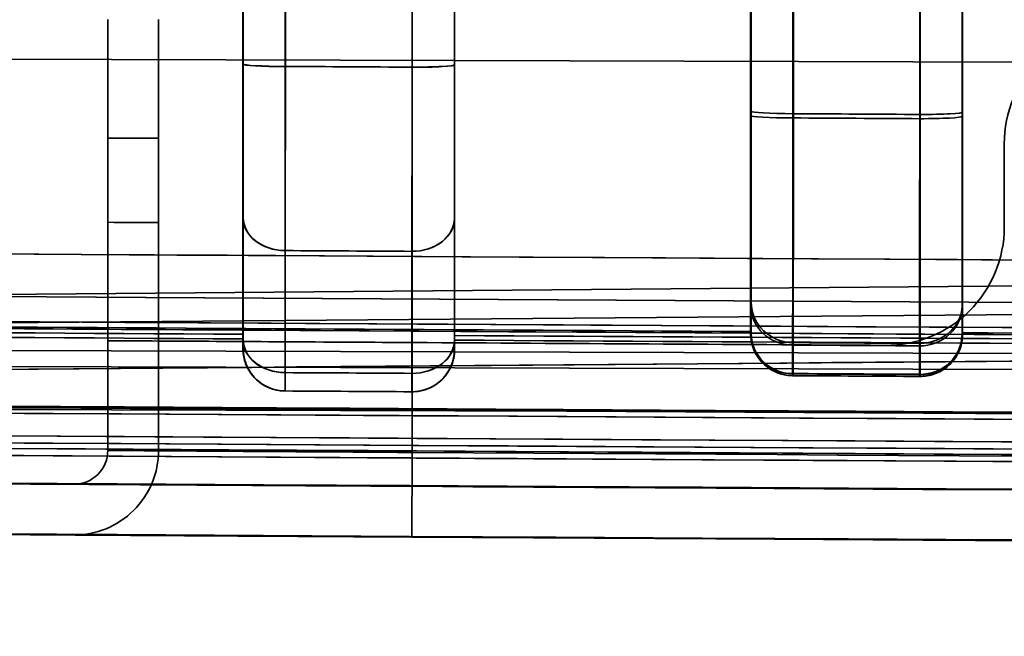
# Model space of a CAD drawing. Units: millimetres. Extents: x -456 to 457, y -164 to 631.
# Drawn here: x -408 to -397, y -100 to -93 of the extents above; entities that cross this region are included whole.
import ezdxf

# ---------------------------------------------------------------- set-up
doc = ezdxf.new("R2010")
doc.units = ezdxf.units.MM
doc.layers.add('1', color=7, linetype='Continuous', true_color=0xffffff)

msp = doc.modelspace()

# ---------------------------------------------------------------- linework, layer by layer
at = {"layer": '1', "color": 7, "linetype": 'Continuous', "lineweight": 35}
for p, q in [((-448.059, -93.071, 702.7), (-352.188, -93.344, 702.7)), ((-448.052, -93.071, 55.7), (-352.181, -93.344, 55.7)), ((-407.1, -94.116, 632), (-406.5, -94.116, 632)), ((-406.5, -94.116, 663), (-407.1, -94.116, 663)), ((-407.1, -94.116, 663), (-407.1, -95.113, 663)), ((-407.1, -95.113, 632), (-407.1, -94.116, 632)), ((-406.5, -95.116, 632), (-406.5, -94.116, 632)), ((-406.5, -94.116, 663), (-406.5, -95.116, 663)), ((-396.5, -94.184, 673.6), (-396.5, -94.184, 673)), ((-396.5, -94.184, 622), (-396.5, -94.184, 621.4)), ((-396.5, -94.184, 622), (-396.5, -95.168, 622)), ((-396.5, -95.168, 673), (-396.5, -94.184, 673)), ((-396.5, -95.168, 673.6), (-396.5, -94.184, 673.6)), ((-396.5, -94.184, 621.4), (-396.5, -95.168, 621.4)), ((-396.5, -95.168, 673), (-396.5, -95.168, 673.6)), ((-396.5, -95.168, 621.4), (-396.5, -95.168, 622)), ((-382.203, -95.751, 1783.944), (-450.186, -96.304, 1783.944)), ((-450.184, -96.304, 720.056), (-382.201, -95.751, 720.056)), ((-449.686, -96.635, 1783.776), (-382.202, -96.087, 1783.776)), ((-382.201, -96.087, 720.224), (-449.684, -96.635, 720.224)), ((-352.198, -96.789, 701.794), (-449.905, -96.511, 701.794)), ((-352.191, -96.789, 56.606), (-449.897, -96.511, 56.606)), ((-407.1, -96.513, 670), (-407.1, -97.81, 670)), ((-407.1, -96.513, 625), (-407.1, -97.81, 625)), ((-407.1, -96.513, 670), (-407.1, -96.513, 664.4)), ((-407.1, -96.513, 630.6), (-407.1, -96.513, 625)), ((-399.5, -96.426, 695.57), (-399.5, -96.426, 696.287)), ((-399.493, -96.426, 62.83), (-399.493, -96.426, 62.107)), ((-397, -96.435, 696.287), (-397, -96.435, 695.572)), ((-396.993, -96.435, 62.107), (-396.993, -96.435, 62.828)), ((-406.5, -96.516, 670), (-406.5, -96.516, 664.4)), ((-406.5, -96.516, 670), (-406.5, -97.81, 670)), ((-406.5, -96.516, 625), (-406.5, -97.81, 625)), ((-406.5, -96.516, 630.6), (-406.5, -96.516, 625)), ((-405.502, -96.607, 1776.934), (-405.502, -96.607, 1778.373)), ((-405.5, -96.607, 725.627), (-405.5, -96.607, 727.11)), ((-403.5, -96.534, 673.6), (-403.5, -97.834, 673.6)), ((-403.5, -96.534, 621.4), (-403.5, -97.834, 621.4)), ((-403.5, -96.534, 673), (-403.5, -97.834, 673)), ((-403.5, -96.534, 622), (-403.5, -97.834, 622)), ((-403.002, -96.616, 1778.373), (-403.002, -96.616, 1776.936)), ((-403, -96.616, 727.107), (-403, -96.616, 725.627)), ((-397.908, -96.568, 622), (-397.908, -96.568, 621.4)), ((-397.908, -96.568, 673.6), (-397.908, -96.568, 673)), ((-449.905, -96.7, 701.687), (-352.199, -96.978, 701.687)), ((-449.898, -96.7, 56.713), (-352.191, -96.978, 56.713)), ((-382.202, -96.639, 1782.882), (-449.681, -97.188, 1782.882)), ((-449.68, -97.188, 721.118), (-382.2, -96.639, 721.118)), ((-399.003, -96.926, 696.287), (-399.003, -96.926, 695.367)), ((-398.996, -96.926, 62.107), (-398.996, -96.926, 63.033)), ((-397.503, -96.935, 695.367), (-397.503, -96.935, 696.287)), ((-397.496, -96.935, 63.033), (-397.496, -96.935, 62.107)), ((-449.911, -97.207, 700.2), (-352.2, -97.485, 700.2)), ((-352.2, -97.485, 700.817), (-449.907, -97.207, 700.817)), ((-352.193, -97.485, 57.583), (-449.899, -97.207, 57.583)), ((-449.899, -97.207, 58), (-352.193, -97.485, 58)), ((-405.005, -97.107, 1778.373), (-405.005, -97.107, 1776.622)), ((-405.003, -97.107, 727.422), (-405.003, -97.107, 725.627)), ((-403.505, -97.116, 1776.622), (-403.505, -97.116, 1778.373)), ((-403.503, -97.116, 725.627), (-403.503, -97.116, 727.422)), ((-407.1, -97.81, 625), (-407.1, -97.81, 670)), ((-406.5, -97.81, 670), (-406.5, -97.81, 625)), ((-407.502, -98.21, 670), (-407.502, -98.21, 625)), ((-407.506, -98.81, 625), (-407.506, -98.81, 670))]:
    msp.add_line(p, q, dxfattribs=at)
at = {"layer": '1', "color": 7, "linetype": 'Continuous', "lineweight": 35, "extrusion": (-1, 0, 0)}
for centre, start, end in [((94.116, 661.6, 407.1), 90, 180), ((94.116, 633.4, 407.1), 180, 270)]:
    msp.add_arc(centre, 1.4, start, end, dxfattribs=at)
at = {"layer": '1', "color": 7, "linetype": 'Continuous', "lineweight": 35, "extrusion": (1, 0, 0)}
for centre, start, end in [((-94.116, 661.6, -406.5), 360, 90), ((-94.116, 633.4, -406.5), 270, 360)]:
    msp.add_arc(centre, 1.4, start, end, dxfattribs=at)
at = {"layer": '1', "color": 7, "linetype": 'Continuous', "lineweight": 35, "extrusion": (0, 0, -1)}
for centre, radius, start, end in [((395.1, -94.184, -673), 1.4, 0, 90.3361), ((395.1, -94.184, -621.4), 1.4, 0, 90.3361), ((2.779, 67250.792, -722.058), 67345.262, 270.34092601, 270.3422022), ((0, 67249.957, -632), 67346.3, 270.3458375, 270.34634796), ((2.779, 67250.792, -738), 67347.5, 270.00478186, 270.38098558), ((397.9, -95.168, -622), 1.4, 180, 270.3385), ((397.9, -95.168, -673.6), 1.4, 180, 270.3385), ((2.781, 67250.792, -1780.813), 67347.44, 270.34091682, 270.34219298), ((0, 67251.292, -694.12), 67348.52, 269.6215168, 270.3784832), ((2.781, 67250.792, -1767.5), 67348.3, 270.00410121, 270.38056302), ((2.781, 67250.792, -1774.6), 67348.3, 270.00929068, 270.37639915), ((0, 67251.292, -693.635), 67348.9, 269.62192971, 270.37807029), ((0, 67251.292, -688.4), 67348.9, 270.24386832, 270.36861489), ((0, 67251.292, -695.576), 67348.881, 270.33986902, 270.35901083), ((-0.007, 67251.292, -62.824), 67348.881, 270.33986902, 270.35901083), ((2.779, 67250.792, -727.044), 67348.432, 270.34261132, 270.36175326), ((0, 67249.957, -664.4), 67347.7, 270.34583031, 270.34634076), ((2.779, 67250.792, -727.044), 67348.432, 270.32134255, 270.34048444), ((0, 67251.292, -695.576), 67348.881, 270.32965805, 270.33774216), ((-0.007, 67251.292, -62.824), 67348.881, 270.32965698, 270.33774216), ((405, -96.607, -725.627), 0.5, 270.3422, 360), ((403.5, -96.616, -725.627), 0.5, 180, 270.3409), ((0, 67249.957, -673.6), 67347.7, 270.3385208, 270.34327802), ((0, 67249.957, -673), 67347.7, 270.3385208, 270.34327802), ((0, 67251.292, -697.471), 67349.038, 270.33816912, 270.33944525), ((-0.007, 67251.292, -60.74), 67349.009, 270.33816929, 270.33944542), ((2.779, 67250.792, -725.005), 67348.883, 270.34090952, 270.34218564), ((0, 67251.292, -696.287), 67349.4, 270.33816743, 270.33944355), ((-0.007, 67251.292, -62.107), 67349.4, 270.33816743, 270.33944355), ((4.5, 67250.792, -721.5), 67349.3, 270.00255223, 270.37918416), ((4.5, 67250.792, -1781.9), 67349.3, 270.00255223, 270.37918416), ((0, 67249.957, -58.2), 67348.5, 269.61698281, 270.38301719), ((0, 67249.957, -699.6), 67348.5, 269.61698281, 270.38301719), ((2.781, 67250.792, -1767.5), 67349.3, 270.00410121, 270.38056302), ((2.781, 67250.792, -1778.373), 67349.1, 270.34090897, 270.34218509), ((2.779, 67250.792, -727.422), 67349.1, 270.34090897, 270.34218509), ((0, 67251.292, -688.4), 67349.9, 270.2438647, 270.36860942), ((2.781, 67250.792, -1768.903), 67349.651, 270.00410121, 270.38056302), ((2.779, 67250.792, -735.384), 67349.8, 270.00478186, 270.38123911), ((2.781, 67250.792, -1775.102), 67349.8, 270.00794841, 270.37738038), ((-0.007, 67251.292, -73.907), 67350.4, 269.61910114, 270.38089886), ((0, 67251.292, -693.635), 67350.4, 269.62126682, 270.37873318), ((0, 67251.292, -689.803), 67350.251, 270.2438647, 270.36860942), ((0, 67249.957, -673), 67349, 270.26500318, 270.3432714), ((0, 67249.957, -621.4), 67349, 270.26500318, 270.3432714), ((4.5, 67250.792, -723), 67350.2, 270.00255223, 270.37918416), ((0, 67249.957, -59.7), 67349.4, 269.61698281, 270.38301719), ((0, 67249.957, -674), 67349.4, 270.26500318, 270.3432714), ((4.5, 67250.792, -1781), 67350.8, 270.00255223, 270.37918416), ((0, 67249.957, -698.7), 67350, 269.61698281, 270.38301719), ((0, 67249.957, -621), 67350, 270.26500318, 270.3432714)]:
    msp.add_arc(centre, radius, start, end, dxfattribs=at)
at = {"layer": '1', "color": 7, "linetype": 'Continuous', "lineweight": 35}
for centre, radius, start, end in [((-395.1, -94.184, 673.6), 1.4, 89.6639, 180), ((-395.1, -94.184, 622), 1.4, 89.6639, 180), ((-2.781, 67250.792, 1781.942), 67345.262, 269.6577978, 269.65907399), ((0.007, 67251.292, 58.613), 67346.302, 269.66054322, 269.66181938), ((0, 67251.292, 699.533), 67346.352, 269.66054347, 269.66181964), ((0, 67249.957, 663), 67346.3, 269.65365204, 269.6541625), ((-397.9, -95.168, 621.4), 1.4, 269.6615, 0), ((-397.9, -95.168, 673), 1.4, 269.6615, 0), ((-2.779, 67250.792, 729.158), 67347.5, 269.6237254, 269.99093268), ((-2.779, 67250.792, 723.187), 67347.44, 269.65780702, 269.65908318), ((0.007, 67251.292, 64.28), 67348.52, 269.6215168, 270.3784832), ((0.007, 67251.292, 76.522), 67348.9, 269.61909506, 270.38090494), ((0.007, 67251.292, 64.765), 67348.9, 269.62192971, 270.37807029), ((-2.781, 67250.792, 1776.98), 67348.487, 269.63824704, 269.65738896), ((0, 67249.957, 630.6), 67347.7, 269.65365924, 269.65416969), ((-2.781, 67250.792, 1776.98), 67348.487, 269.65951584, 269.67865771), ((-399, -96.426, 696.287), 0.5, 180, 269.6606), ((-398.993, -96.426, 62.107), 0.5, 180, 269.6606), ((-397.5, -96.435, 696.287), 0.5, 269.6618, 0), ((-397.493, -96.435, 62.107), 0.5, 269.6618, 0), ((-405.002, -96.607, 1778.373), 0.5, 180, 269.6578), ((-403.502, -96.616, 1778.373), 0.5, 269.6591, 360), ((0, 67249.957, 622), 67347.7, 269.65672198, 269.6614792), ((0, 67249.957, 621.4), 67347.7, 269.65672198, 269.6614792), ((-2.781, 67250.792, 1778.995), 67348.883, 269.65781436, 269.65909048), ((0, 67251.292, 696.443), 67349.375, 269.66055645, 269.66183257), ((0, 67251.292, 695.367), 67349.4, 269.66055645, 269.66183257), ((0.007, 67251.292, 61.962), 67349.379, 269.66055645, 269.66183257), ((0.007, 67251.292, 63.033), 67349.4, 269.66055645, 269.66183257), ((-2.779, 67250.792, 738), 67349.3, 269.61876089, 269.99521814), ((-4.5, 67250.792, 722.1), 67349.3, 269.62081584, 269.99744777), ((-4.5, 67250.792, 1782.5), 67349.3, 269.62081584, 269.99744777), ((0, 67249.957, 700.2), 67348.5, 269.61698281, 270.38301719), ((0, 67249.957, 58.8), 67348.5, 269.61698281, 270.38301719), ((0.007, 67251.292, 76.522), 67349.9, 269.61910114, 270.38089886), ((-2.781, 67250.792, 1776.622), 67349.1, 269.65781491, 269.65909103), ((-2.779, 67250.792, 725.627), 67349.1, 269.65781491, 269.65909103), ((-2.779, 67250.792, 736.597), 67349.651, 269.61876089, 269.99521814), ((-2.781, 67250.792, 1770.116), 67349.8, 269.61943698, 269.99589879), ((0.007, 67251.292, 75.12), 67350.251, 269.61910114, 270.38089886), ((-2.779, 67250.792, 728.942), 67349.8, 269.62256932, 269.99210189), ((0.007, 67251.292, 64.765), 67350.4, 269.62126682, 270.37873318), ((0, 67251.292, 691.016), 67350.4, 269.63139058, 269.75612446), ((-407.5, -97.81, 625), 1, 269.6533, 0), ((-407.5, -97.81, 670), 1, 269.6533, 0), ((-407.5, -97.81, 670), 0.4, 269.6533, 0), ((-407.5, -97.81, 625), 0.4, 269.6533, 360), ((0, 67249.957, 622), 67349, 269.6567286, 269.73499682), ((0, 67249.957, 673.6), 67349, 269.6567286, 269.73499682), ((-4.5, 67250.792, 1781), 67350.2, 269.62081584, 269.99744777), ((0, 67249.957, 698.7), 67349.4, 269.61698281, 270.38301719), ((0, 67249.957, 621), 67349.4, 269.6567286, 269.73499682), ((-4.5, 67250.792, 723), 67350.8, 269.62081584, 269.99744777), ((0, 67249.957, 59.7), 67350, 269.61698281, 270.38301719), ((0, 67249.957, 674), 67350, 269.6567286, 269.73499682)]:
    msp.add_arc(centre, radius, start, end, dxfattribs=at)
at = {"layer": '1', "color": 7, "linetype": 'Continuous', "lineweight": 35, "extrusion": (-1.79001e-12, -0.998353, -0.057376)}
msp.add_arc((-405.002, 1783.858, -9.124), 0.5, 90.0196, 180, dxfattribs=at)
at = {"layer": '1', "color": 7, "linetype": 'Continuous', "lineweight": 35, "extrusion": (4.96235e-13, -0.998353, 0.057376)}
msp.add_arc((-405, 716.017, 134.544), 0.5, 180, 269.9804, dxfattribs=at)
at = {"layer": '1', "color": 7, "linetype": 'Continuous', "lineweight": 35, "extrusion": (-4.97202e-13, -0.998353, -0.057376)}
msp.add_arc((-403.502, 1783.859, -9.115), 0.5, 360, 90.0196, dxfattribs=at)
at = {"layer": '1', "color": 7, "linetype": 'Continuous', "lineweight": 35, "extrusion": (-4.96235e-13, 0.998353, -0.057376)}
msp.add_arc((403.5, 716.016, -134.553), 0.5, 180, 270.0196, dxfattribs=at)
at = {"layer": '1', "color": 7, "linetype": 'Continuous', "lineweight": 35, "extrusion": (4.17865e-15, 0.998491, -0.054916)}
msp.add_arc((398.993, 53.872, -96.905), 0.5, 270.0186, 360, dxfattribs=at)
at = {"layer": '1', "color": 7, "linetype": 'Continuous', "lineweight": 35, "extrusion": (6.59398e-17, 0.998491, -0.054916)}
msp.add_arc((397.493, 53.872, -96.914), 0.5, 180, 270.0186, dxfattribs=at)
at = {"layer": '1', "color": 7, "linetype": 'Continuous', "lineweight": 35, "extrusion": (6.97984e-15, -0.998491, -0.054916)}
msp.add_arc((-399, 703.133, 55.321), 0.5, 90.0186, 180, dxfattribs=at)
at = {"layer": '1', "color": 7, "linetype": 'Continuous', "lineweight": 35, "extrusion": (-1.17342e-16, -0.998491, -0.054916)}
msp.add_arc((-397.5, 703.134, 55.33), 0.5, 0, 90.0186, dxfattribs=at)
at = {"layer": '1', "color": 7, "linetype": 'Continuous', "lineweight": 35, "extrusion": (6.78029e-12, 0.621831, 0.783152)}
for centre in [(405.002, 1181.613, 1335.295), (405.002, 1181.613, 1332.973)]:
    msp.add_arc(centre, 0.5, 0, 89.732, dxfattribs=at)
at = {"layer": '1', "color": 7, "linetype": 'Continuous', "lineweight": 35, "extrusion": (-6.5517e-12, 0.621831, -0.783152)}
msp.add_arc((405, 375.451, -625.717), 0.5, 270.268, 0, dxfattribs=at)
at = {"layer": '1', "color": 7, "linetype": 'Continuous', "lineweight": 35, "extrusion": (8.17896e-12, 0.621831, 0.783152)}
msp.add_arc((403.502, 1181.62, 1335.289), 0.5, 89.733, 180, dxfattribs=at)
at = {"layer": '1', "color": 7, "linetype": 'Continuous', "lineweight": 35, "extrusion": (-6.77969e-12, 0.621831, -0.783152)}
for centre in [(403.5, 375.444, -625.723), (403.5, 375.444, -628.044)]:
    msp.add_arc(centre, 0.5, 180, 270.267, dxfattribs=at)
at = {"layer": '1', "color": 7, "linetype": 'Continuous', "lineweight": 35, "extrusion": (4.57436e-13, -0.311183, -0.95035)}
for centre in [(-399, 308.311, -632.793), (-399, 308.311, -631.71)]:
    msp.add_arc(centre, 0.5, 90.3226, 180, dxfattribs=at)
at = {"layer": '1', "color": 7, "linetype": 'Continuous', "lineweight": 35, "extrusion": (4.62691e-13, 0.289656, -0.957131)}
for centre, end in [((398.993, -74.303, -86.098), 360), ((398.993, -74.303, -87.375), 0)]:
    msp.add_arc(centre, 0.5, 270.3249, end, dxfattribs=at)
at = {"layer": '1', "color": 7, "linetype": 'Continuous', "lineweight": 35, "extrusion": (-5.92463e-17, -0.311183, -0.95035)}
for centre in [(-397.5, 308.32, -632.79), (-397.5, 308.32, -631.707)]:
    msp.add_arc(centre, 0.5, 0, 90.3214, dxfattribs=at)
at = {"layer": '1', "color": 7, "linetype": 'Continuous', "lineweight": 35, "extrusion": (-3.74095e-18, 0.289656, -0.957131)}
for centre in [(397.493, -74.311, -86.101), (397.493, -74.311, -87.378)]:
    msp.add_arc(centre, 0.5, 180, 270.3237, dxfattribs=at)
at = {"layer": '1', "color": 7, "linetype": 'Continuous', "lineweight": 35, "extrusion": (-2.93079e-12, 0.621831, -0.783152)}
msp.add_arc((405, 375.451, -628.038), 0.5, 270.268, 0, dxfattribs=at)
at = {"layer": '1', "color": 7, "linetype": 'Continuous', "lineweight": 35, "extrusion": (3.51514e-12, 0.621831, 0.783152)}
msp.add_arc((403.502, 1181.62, 1332.968), 0.5, 89.733, 180, dxfattribs=at)
at = {"layer": '1', "color": 7, "linetype": 'Continuous', "lineweight": 35, "extrusion": (0.999982, -0.005924, -8.03378e-14)}
msp.add_arc((-98.788, 696.287, -398.422), 0.5, 161.8698, 180, dxfattribs=at)
at = {"layer": '1', "color": 7, "linetype": 'Continuous', "lineweight": 35, "extrusion": (-0.999982, 0.005924, -4.56471e-14)}
msp.add_arc((98.788, 62.107, 398.415), 0.5, 343.1629, 0, dxfattribs=at)
at = {"layer": '1', "color": 7, "linetype": 'Continuous', "lineweight": 35, "extrusion": (-0.999983, 0.005902, -5.2408e-13)}
msp.add_arc((98.78, 696.287, 396.924), 0.5, 0, 18.1302, dxfattribs=at)
at = {"layer": '1', "color": 7, "linetype": 'Continuous', "lineweight": 35, "extrusion": (0.999983, -0.005902, -3.92534e-13)}
msp.add_arc((-98.779, 62.107, -396.917), 0.5, 180, 196.8371, dxfattribs=at)
at = {"layer": '1', "color": 7, "linetype": 'Continuous', "lineweight": 35, "extrusion": (-0.999982, 0.005991, -2.37825e-14)}
msp.add_arc((100.25, 621, 402.907), 1, 0, 90, dxfattribs=at)
at = {"layer": '1', "color": 7, "linetype": 'Continuous', "lineweight": 35, "extrusion": (0.999982, -0.005991, 2.19724e-14)}
msp.add_arc((-100.25, 674, -402.907), 1, 180, 270, dxfattribs=at)
at = {"layer": '1', "color": 7, "linetype": 'Continuous', "lineweight": 35, "extrusion": (0.999982, -0.005991, 4.7474e-12)}
for centre, start, end in [((-100.25, 674, -402.907), 180, 270), ((-100.25, 621, -402.907), 90, 180)]:
    msp.add_arc(centre, 0.4, start, end, dxfattribs=at)
at = {"layer": '1', "color": 7, "linetype": 'Continuous', "lineweight": 35}
for points, knots in [([(-399.5, -93.851, 699.034), (-399.5, -93.518, 699.052), (-399.5, -93.185, 699.071), (-399.5, -91.521, 699.162), (-399.5, -90.19, 699.236), (-399.5, -88.513, 699.328), (-399.5, -88.168, 699.347), (-399.5, -87.823, 699.366)], [0, 0, 0, 0, 0.165654, 0.165654, 0.828269, 0.828269, 1, 1, 1, 1]), ([(-399.493, -93.801, 59.113), (-399.493, -93.468, 59.094), (-399.493, -93.135, 59.076), (-399.493, -91.471, 58.985), (-399.493, -90.14, 58.911), (-399.493, -88.48, 58.82), (-399.493, -88.151, 58.802), (-399.493, -87.823, 58.784)], [0, 0, 0, 0, 0.167039, 0.167039, 0.835196, 0.835196, 1, 1, 1, 1]), ([(-399, -87.826, 699.866), (-399, -88.159, 699.848), (-399, -88.492, 699.83), (-399, -90.156, 699.738), (-399, -91.487, 699.665), (-399, -93.172, 699.572), (-399, -93.525, 699.553), (-399, -93.878, 699.533)], [0, 0, 0, 0, 0.164983, 0.164983, 0.824917, 0.824917, 1, 1, 1, 1]), ([(-398.993, -87.826, 58.283), (-398.993, -88.159, 58.302), (-398.993, -88.492, 58.32), (-398.993, -90.156, 58.411), (-398.993, -91.487, 58.485), (-398.993, -93.155, 58.576), (-398.993, -93.492, 58.595), (-398.993, -93.828, 58.613)], [0, 0, 0, 0, 0.166358, 0.166358, 0.831788, 0.831788, 1, 1, 1, 1]), ([(-397.5, -93.887, 699.533), (-397.5, -93.554, 699.552), (-397.5, -93.221, 699.57), (-397.5, -91.557, 699.662), (-397.5, -90.226, 699.735), (-397.5, -88.541, 699.827), (-397.5, -88.188, 699.847), (-397.5, -87.835, 699.866)], [0, 0, 0, 0, 0.164983, 0.164983, 0.824917, 0.824917, 1, 1, 1, 1]), ([(-397.493, -93.837, 58.613), (-397.493, -93.504, 58.595), (-397.493, -93.171, 58.577), (-397.493, -91.507, 58.485), (-397.493, -90.176, 58.412), (-397.493, -88.508, 58.32), (-397.493, -88.171, 58.302), (-397.493, -87.835, 58.283)], [0, 0, 0, 0, 0.166358, 0.166358, 0.831788, 0.831788, 1, 1, 1, 1]), ([(-397, -87.838, 699.365), (-397, -88.171, 699.347), (-397, -88.504, 699.329), (-397, -90.168, 699.237), (-397, -91.499, 699.164), (-397, -93.173, 699.072), (-397, -93.516, 699.053), (-397, -93.86, 699.034)], [0, 0, 0, 0, 0.165817, 0.165817, 0.829083, 0.829083, 1, 1, 1, 1]), ([(-396.993, -87.838, 58.784), (-396.993, -88.171, 58.803), (-396.993, -88.504, 58.821), (-396.993, -90.168, 58.912), (-396.993, -91.499, 58.986), (-396.993, -93.157, 59.077), (-396.993, -93.483, 59.095), (-396.993, -93.81, 59.113)], [0, 0, 0, 0, 0.167205, 0.167205, 0.836024, 0.836024, 1, 1, 1, 1]), ([(-399.5, -88.583, 697.512), (-399.5, -88.589, 697.51), (-399.5, -88.596, 697.509), (-399.5, -91.203, 696.863), (-399.5, -93.803, 696.22), (-399.5, -96.404, 695.576)], [0, 0, 0, 0, 0.002489, 0.002489, 1, 1, 1, 1]), ([(-399.493, -88.583, 60.888), (-399.493, -88.589, 60.89), (-399.493, -88.596, 60.891), (-399.493, -91.203, 61.537), (-399.493, -93.803, 62.18), (-399.493, -96.404, 62.824)], [0, 0, 0, 0, 0.002489, 0.002489, 1, 1, 1, 1]), ([(-397, -96.419, 695.576), (-397, -93.818, 696.22), (-397, -91.218, 696.863), (-397, -88.611, 697.509), (-397, -88.604, 697.51), (-397, -88.598, 697.512)], [0, 0, 0, 0, 0.997511, 0.997511, 1, 1, 1, 1]), ([(-396.993, -96.419, 62.824), (-396.993, -93.818, 62.18), (-396.993, -91.218, 61.537), (-396.993, -88.611, 60.891), (-396.993, -88.604, 60.89), (-396.993, -88.598, 60.888)], [0, 0, 0, 0, 0.997511, 0.997511, 1, 1, 1, 1]), ([(-405.5, -88.804, 722.302), (-405.5, -89.137, 722.321), (-405.5, -89.47, 722.34), (-405.5, -90.949, 722.425), (-405.5, -92.095, 722.491), (-405.5, -93.241, 722.557)], [0, 0, 0, 0, 0.225015, 0.225015, 1, 1, 1, 1]), ([(-405.5, -88.804, 724.5), (-405.5, -88.893, 724.53), (-405.5, -88.982, 724.559), (-405.5, -91.527, 725.407), (-405.5, -93.982, 726.226), (-405.5, -96.437, 727.044)], [0, 0, 0, 0, 0.035047, 0.035047, 1, 1, 1, 1]), ([(-405, -93.27, 722.058), (-405, -92.937, 722.039), (-405, -92.604, 722.02), (-405, -91.116, 721.934), (-405, -89.962, 721.868), (-405, -88.807, 721.801)], [0, 0, 0, 0, 0.223719, 0.223719, 1, 1, 1, 1]), ([(-403.5, -88.816, 721.801), (-403.5, -89.149, 721.82), (-403.5, -89.482, 721.84), (-403.5, -90.969, 721.925), (-403.5, -92.124, 721.991), (-403.5, -93.278, 722.058)], [0, 0, 0, 0, 0.223719, 0.223719, 1, 1, 1, 1]), ([(-403, -93.25, 722.557), (-403, -92.917, 722.538), (-403, -92.584, 722.519), (-403, -91.107, 722.434), (-403, -89.963, 722.368), (-403, -88.819, 722.302)], [0, 0, 0, 0, 0.225318, 0.225318, 1, 1, 1, 1]), ([(-403, -96.452, 727.044), (-403, -93.996, 726.226), (-403, -91.54, 725.407), (-403, -88.996, 724.559), (-403, -88.908, 724.53), (-403, -88.819, 724.5)], [0, 0, 0, 0, 0.965172, 0.965172, 1, 1, 1, 1]), ([(-405.502, -93.241, 1781.443), (-405.502, -92.908, 1781.462), (-405.502, -92.575, 1781.481), (-405.502, -91.363, 1781.551), (-405.502, -90.483, 1781.602), (-405.502, -89.604, 1781.652)], [0, 0, 0, 0, 0.274514, 0.274514, 1, 1, 1, 1]), ([(-405.502, -96.491, 1776.98), (-405.502, -94.529, 1777.698), (-405.502, -92.567, 1778.416), (-405.502, -90.271, 1779.256), (-405.502, -89.937, 1779.378), (-405.502, -89.604, 1779.5)], [0, 0, 0, 0, 0.854748, 0.854748, 1, 1, 1, 1]), ([(-405.002, -89.607, 1782.153), (-405.002, -89.94, 1782.134), (-405.002, -90.273, 1782.114), (-405.002, -91.493, 1782.044), (-405.002, -92.381, 1781.993), (-405.002, -93.269, 1781.942)], [0, 0, 0, 0, 0.272587, 0.272587, 1, 1, 1, 1]), ([(-403.502, -93.278, 1781.942), (-403.502, -92.946, 1781.961), (-403.502, -92.613, 1781.98), (-403.502, -91.392, 1782.051), (-403.502, -90.504, 1782.102), (-403.502, -89.616, 1782.153)], [0, 0, 0, 0, 0.272587, 0.272587, 1, 1, 1, 1]), ([(-403.002, -89.619, 1781.652), (-403.002, -89.952, 1781.633), (-403.002, -90.284, 1781.613), (-403.002, -91.495, 1781.544), (-403.002, -92.372, 1781.493), (-403.002, -93.25, 1781.443)], [0, 0, 0, 0, 0.274964, 0.274964, 1, 1, 1, 1]), ([(-403.002, -89.619, 1779.5), (-403.002, -89.948, 1779.38), (-403.002, -90.277, 1779.259), (-403.002, -92.573, 1778.419), (-403.002, -94.539, 1777.7), (-403.002, -96.506, 1776.98)], [0, 0, 0, 0, 0.143343, 0.143343, 1, 1, 1, 1]), ([(-399.493, -96.056, 60.885), (-399.493, -95.908, 60.393), (-399.493, -95.61, 59.959), (-399.493, -94.81, 59.33), (-399.493, -94.313, 59.141), (-399.493, -93.801, 59.113)], [0, 0, 0, 0, 0.5, 0.5, 1, 1, 1, 1]), ([(-398.993, -93.828, 58.613), (-398.994, -94.443, 58.647), (-398.994, -95.039, 58.874), (-398.995, -95.999, 59.629), (-398.996, -96.356, 60.15), (-398.996, -96.535, 60.74)], [0, 0, 0, 0, 0.5, 0.5, 1, 1, 1, 1]), ([(-396.993, -93.81, 59.113), (-396.993, -94.322, 59.141), (-396.993, -94.814, 59.328), (-396.993, -95.616, 59.956), (-396.993, -95.916, 60.393), (-396.993, -96.065, 60.885)], [0, 0, 0, 0, 0.5, 0.5, 1, 1, 1, 1]), ([(-399, -93.878, 699.533), (-399.001, -94.482, 699.5), (-399.001, -95.067, 699.281), (-399.002, -96.016, 698.552), (-399.003, -96.376, 698.046), (-399.003, -96.564, 697.471)], [0, 0, 0, 0, 0.5, 0.5, 1, 1, 1, 1]), ([(-397.503, -96.573, 697.471), (-397.503, -96.385, 698.046), (-397.502, -96.023, 698.554), (-397.501, -95.073, 699.283), (-397.501, -94.49, 699.5), (-397.5, -93.887, 699.533)], [0, 0, 0, 0, 0.5, 0.5, 1, 1, 1, 1]), ([(-397.496, -96.544, 60.74), (-397.496, -96.365, 60.15), (-397.495, -96.004, 59.625), (-397.494, -95.043, 58.871), (-397.494, -94.452, 58.647), (-397.493, -93.837, 58.613)], [0, 0, 0, 0, 0.5, 0.5, 1, 1, 1, 1]), ([(-407.1, -95.113, 632), (-407.1, -95.269, 632), (-407.1, -95.428, 631.973), (-407.1, -95.724, 631.869), (-407.1, -95.865, 631.791), (-407.1, -96.11, 631.595), (-407.1, -96.217, 631.475), (-407.1, -96.383, 631.209), (-407.1, -96.444, 631.06), (-407.1, -96.501, 630.807), (-407.1, -96.513, 630.703), (-407.1, -96.513, 630.6)], [0, 0, 0, 0, 0.214945, 0.214945, 0.429891, 0.429891, 0.644835, 0.644835, 0.859775, 0.859775, 1, 1, 1, 1]), ([(-407.1, -96.513, 664.4), (-407.1, -96.513, 664.243), (-407.1, -96.486, 664.084), (-407.1, -96.382, 663.789), (-407.1, -96.304, 663.648), (-407.1, -96.108, 663.403), (-407.1, -95.988, 663.296), (-407.1, -95.722, 663.13), (-407.1, -95.573, 663.069), (-407.1, -95.319, 663.012), (-407.1, -95.216, 663), (-407.1, -95.113, 663)], [0, 0, 0, 0, 0.214936, 0.214936, 0.429871, 0.429871, 0.644809, 0.644809, 0.85975, 0.85975, 1, 1, 1, 1]), ([(-406.5, -96.516, 630.6), (-406.5, -96.516, 630.757), (-406.5, -96.489, 630.916), (-406.5, -96.386, 631.211), (-406.5, -96.307, 631.352), (-406.5, -96.112, 631.597), (-406.5, -95.991, 631.704), (-406.5, -95.726, 631.87), (-406.5, -95.577, 631.931), (-406.5, -95.323, 631.988), (-406.5, -95.219, 632), (-406.5, -95.116, 632)], [0, 0, 0, 0, 0.214936, 0.214936, 0.429871, 0.429871, 0.644809, 0.644809, 0.85975, 0.85975, 1, 1, 1, 1]), ([(-406.5, -95.116, 663), (-406.5, -95.273, 663), (-406.5, -95.432, 663.027), (-406.5, -95.728, 663.131), (-406.5, -95.869, 663.209), (-406.5, -96.113, 663.405), (-406.5, -96.22, 663.525), (-406.5, -96.387, 663.791), (-406.5, -96.448, 663.94), (-406.5, -96.505, 664.193), (-406.5, -96.516, 664.297), (-406.5, -96.516, 664.4)], [0, 0, 0, 0, 0.214945, 0.214945, 0.429891, 0.429891, 0.644835, 0.644835, 0.859775, 0.859775, 1, 1, 1, 1]), ([(-405.004, -95.447, 1780.813), (-405.004, -95.654, 1780.552), (-405.004, -95.861, 1780.291), (-405.004, -96.343, 1779.685), (-405.004, -96.616, 1779.34), (-405.004, -96.89, 1778.995)], [0, 0, 0, 0, 0.43081, 0.43081, 1, 1, 1, 1]), ([(-405.002, -96.89, 725.005), (-405.002, -96.683, 724.744), (-405.002, -96.476, 724.483), (-405.002, -95.995, 723.877), (-405.002, -95.721, 723.532), (-405.002, -95.447, 723.187)], [0, 0, 0, 0, 0.43081, 0.43081, 1, 1, 1, 1]), ([(-403.504, -96.899, 1778.995), (-403.504, -96.692, 1779.256), (-403.504, -96.485, 1779.517), (-403.504, -96.003, 1780.123), (-403.504, -95.73, 1780.468), (-403.504, -95.456, 1780.813)], [0, 0, 0, 0, 0.43081, 0.43081, 1, 1, 1, 1]), ([(-403.502, -95.456, 723.187), (-403.502, -95.663, 723.448), (-403.502, -95.87, 723.709), (-403.502, -96.352, 724.315), (-403.502, -96.625, 724.66), (-403.502, -96.899, 725.005)], [0, 0, 0, 0, 0.43081, 0.43081, 1, 1, 1, 1]), ([(-403.5, -96.534, 673.6), (-404.451, -96.529, 673.6), (-405.382, -96.523, 673.208), (-406.708, -96.515, 671.884), (-407.1, -96.513, 670.95), (-407.1, -96.513, 670)], [0, 0, 0, 0, 0.5, 0.5, 1, 1, 1, 1]), ([(-407.1, -96.513, 625), (-407.1, -96.513, 624.049), (-406.708, -96.515, 623.118), (-405.384, -96.523, 621.792), (-404.45, -96.529, 621.4), (-403.5, -96.534, 621.4)], [0, 0, 0, 0, 0.5, 0.5, 1, 1, 1, 1]), ([(-405.502, -96.607, 1778.373), (-405.502, -96.607, 1778.428), (-405.502, -96.598, 1778.484), (-405.502, -96.561, 1778.59), (-405.502, -96.533, 1778.64), (-405.502, -96.499, 1778.684)], [0, 0, 0, 0, 0.49722, 0.49722, 1, 1, 1, 1]), ([(-405.5, -96.499, 725.316), (-405.5, -96.533, 725.359), (-405.5, -96.561, 725.409), (-405.5, -96.598, 725.514), (-405.5, -96.607, 725.571), (-405.5, -96.607, 725.627)], [0, 0, 0, 0, 0.497223, 0.497223, 1, 1, 1, 1]), ([(-403.002, -96.506, 1776.98), (-403.002, -96.525, 1776.974), (-403.002, -96.543, 1776.967), (-403.002, -96.58, 1776.952), (-403.002, -96.598, 1776.944), (-403.002, -96.616, 1776.936)], [0, 0, 0, 0, 0.5, 0.5, 1, 1, 1, 1]), ([(-403.002, -96.508, 1778.684), (-403.002, -96.542, 1778.641), (-403.002, -96.57, 1778.591), (-403.002, -96.606, 1778.486), (-403.002, -96.616, 1778.429), (-403.002, -96.616, 1778.373)], [0, 0, 0, 0, 0.497223, 0.497223, 1, 1, 1, 1]), ([(-403, -96.616, 725.627), (-403, -96.616, 725.572), (-403, -96.607, 725.516), (-403, -96.57, 725.41), (-403, -96.542, 725.36), (-403, -96.508, 725.316)], [0, 0, 0, 0, 0.49722, 0.49722, 1, 1, 1, 1]), ([(-399.003, -96.926, 695.367), (-399.054, -96.926, 695.367), (-399.106, -96.917, 695.372), (-399.202, -96.886, 695.389), (-399.248, -96.863, 695.401), (-399.331, -96.805, 695.431), (-399.369, -96.768, 695.448), (-399.434, -96.681, 695.487), (-399.461, -96.628, 695.507), (-399.492, -96.526, 695.542), (-399.5, -96.476, 695.557), (-399.5, -96.426, 695.57)], [0, 0, 0, 0, 0.190429, 0.190429, 0.379939, 0.379939, 0.582777, 0.582777, 0.808931, 0.808931, 1, 1, 1, 1]), ([(-398.996, -96.926, 63.033), (-399.047, -96.926, 63.033), (-399.099, -96.917, 63.028), (-399.195, -96.886, 63.011), (-399.24, -96.863, 62.999), (-399.324, -96.805, 62.969), (-399.362, -96.768, 62.952), (-399.427, -96.681, 62.913), (-399.454, -96.628, 62.893), (-399.485, -96.526, 62.858), (-399.493, -96.476, 62.843), (-399.493, -96.426, 62.83)], [0, 0, 0, 0, 0.190429, 0.190429, 0.379939, 0.379939, 0.582777, 0.582777, 0.808931, 0.808931, 1, 1, 1, 1]), ([(-397, -96.435, 695.572), (-397, -96.494, 695.557), (-397.011, -96.552, 695.539), (-397.05, -96.66, 695.501), (-397.079, -96.71, 695.48), (-397.153, -96.8, 695.44), (-397.2, -96.839, 695.42), (-397.303, -96.898, 695.389), (-397.36, -96.919, 695.377), (-397.447, -96.933, 695.368), (-397.475, -96.935, 695.367), (-397.503, -96.935, 695.367)], [0, 0, 0, 0, 0.222606, 0.222606, 0.444616, 0.444616, 0.675596, 0.675596, 0.898167, 0.898167, 1, 1, 1, 1]), ([(-396.993, -96.435, 62.828), (-396.993, -96.494, 62.843), (-397.003, -96.552, 62.861), (-397.043, -96.66, 62.899), (-397.072, -96.71, 62.92), (-397.146, -96.8, 62.96), (-397.192, -96.839, 62.98), (-397.295, -96.898, 63.011), (-397.353, -96.919, 63.023), (-397.44, -96.933, 63.032), (-397.468, -96.935, 63.033), (-397.496, -96.935, 63.033)], [0, 0, 0, 0, 0.222606, 0.222606, 0.444616, 0.444616, 0.675596, 0.675596, 0.898167, 0.898167, 1, 1, 1, 1]), ([(-403.5, -96.534, 673), (-404.292, -96.53, 673), (-405.068, -96.525, 672.674), (-406.174, -96.518, 671.569), (-406.5, -96.516, 670.792), (-406.5, -96.516, 670)], [0, 0, 0, 0, 0.5, 0.5, 1, 1, 1, 1]), ([(-406.5, -96.516, 625), (-406.5, -96.516, 624.208), (-406.174, -96.518, 623.432), (-405.069, -96.525, 622.326), (-404.292, -96.53, 622), (-403.5, -96.534, 622)], [0, 0, 0, 0, 0.5, 0.5, 1, 1, 1, 1]), ([(-405.005, -97.107, 1776.622), (-405.052, -97.107, 1776.622), (-405.1, -97.099, 1776.628), (-405.189, -97.073, 1776.65), (-405.23, -97.054, 1776.665), (-405.318, -96.999, 1776.707), (-405.362, -96.959, 1776.737), (-405.432, -96.868, 1776.797), (-405.46, -96.816, 1776.829), (-405.493, -96.712, 1776.885), (-405.502, -96.66, 1776.911), (-405.502, -96.607, 1776.934)], [0, 0, 0, 0, 0.16836, 0.16836, 0.33529, 0.33529, 0.564485, 0.564485, 0.796255, 0.796255, 1, 1, 1, 1]), ([(-405.5, -96.607, 727.11), (-405.5, -96.67, 727.137), (-405.488, -96.732, 727.168), (-405.444, -96.845, 727.232), (-405.412, -96.897, 727.265), (-405.328, -96.99, 727.329), (-405.275, -97.03, 727.36), (-405.173, -97.078, 727.398), (-405.129, -97.093, 727.41), (-405.057, -97.105, 727.42), (-405.03, -97.107, 727.422), (-405.003, -97.107, 727.422)], [0, 0, 0, 0, 0.243091, 0.243091, 0.4854, 0.4854, 0.740349, 0.740349, 0.906022, 0.906022, 1, 1, 1, 1]), ([(-403.002, -96.616, 1776.936), (-403.002, -96.679, 1776.909), (-403.014, -96.74, 1776.878), (-403.057, -96.853, 1776.815), (-403.09, -96.905, 1776.782), (-403.173, -96.998, 1776.718), (-403.226, -97.039, 1776.687), (-403.328, -97.087, 1776.648), (-403.372, -97.101, 1776.635), (-403.447, -97.114, 1776.624), (-403.476, -97.116, 1776.622), (-403.505, -97.116, 1776.622)], [0, 0, 0, 0, 0.240529, 0.240529, 0.480242, 0.480242, 0.733344, 0.733344, 0.899131, 0.899131, 1, 1, 1, 1]), ([(-403.503, -97.116, 727.422), (-403.456, -97.116, 727.422), (-403.407, -97.11, 727.416), (-403.319, -97.084, 727.394), (-403.277, -97.066, 727.379), (-403.189, -97.012, 727.336), (-403.144, -96.972, 727.307), (-403.073, -96.882, 727.247), (-403.045, -96.83, 727.215), (-403.009, -96.725, 727.158), (-403, -96.671, 727.131), (-403, -96.616, 727.107)], [0, 0, 0, 0, 0.167064, 0.167064, 0.332709, 0.332709, 0.560139, 0.560139, 0.790125, 0.790125, 1, 1, 1, 1]), ([(-398.996, -96.535, 60.74), (-398.996, -96.631, 61.059), (-398.996, -96.728, 61.378), (-398.996, -96.851, 61.786), (-398.996, -96.878, 61.874), (-398.996, -96.905, 61.962)], [0, 0, 0, 0, 0.782946, 0.782946, 1, 1, 1, 1]), ([(-397.496, -96.914, 61.962), (-397.496, -96.817, 61.643), (-397.496, -96.721, 61.324), (-397.496, -96.597, 60.917), (-397.496, -96.57, 60.828), (-397.496, -96.544, 60.74)], [0, 0, 0, 0, 0.782946, 0.782946, 1, 1, 1, 1]), ([(-405.004, -96.89, 1778.995), (-405.004, -96.96, 1778.907), (-405.004, -97.015, 1778.806), (-405.005, -97.088, 1778.596), (-405.005, -97.107, 1778.484), (-405.005, -97.107, 1778.373)], [0, 0, 0, 0, 0.502779, 0.502779, 1, 1, 1, 1]), ([(-405.003, -97.107, 725.627), (-405.003, -97.107, 725.515), (-405.003, -97.088, 725.402), (-405.003, -97.014, 725.192), (-405.003, -96.959, 725.092), (-405.002, -96.89, 725.005)], [0, 0, 0, 0, 0.502778, 0.502778, 1, 1, 1, 1]), ([(-403.505, -97.116, 1778.373), (-403.505, -97.116, 1778.485), (-403.505, -97.097, 1778.598), (-403.504, -97.023, 1778.808), (-403.504, -96.968, 1778.908), (-403.504, -96.899, 1778.995)], [0, 0, 0, 0, 0.502778, 0.502778, 1, 1, 1, 1]), ([(-403.502, -96.899, 725.005), (-403.503, -96.969, 725.093), (-403.503, -97.024, 725.194), (-403.503, -97.097, 725.404), (-403.503, -97.116, 725.516), (-403.503, -97.116, 725.627)], [0, 0, 0, 0, 0.502779, 0.502779, 1, 1, 1, 1]), ([(-407.1, -97.81, 670), (-407.1, -97.81, 670.937), (-406.71, -97.813, 671.881), (-405.383, -97.822, 673.208), (-404.437, -97.828, 673.6), (-403.5, -97.834, 673.6)], [0, 0, 0, 0, 0.5, 0.5, 1, 1, 1, 1]), ([(-403.5, -97.834, 621.4), (-404.437, -97.828, 621.4), (-405.381, -97.822, 621.79), (-406.708, -97.813, 623.117), (-407.1, -97.81, 624.049), (-407.1, -97.81, 625)], [0, 0, 0, 0, 0.5, 0.5, 1, 1, 1, 1]), ([(-403.5, -97.834, 673), (-404.288, -97.828, 673), (-405.064, -97.822, 672.68), (-406.182, -97.813, 671.56), (-406.5, -97.81, 670.791), (-406.5, -97.81, 670)], [0, 0, 0, 0, 0.5, 0.5, 1, 1, 1, 1]), ([(-406.5, -97.81, 625), (-406.5, -97.81, 624.212), (-406.18, -97.813, 623.436), (-405.06, -97.822, 622.318), (-404.288, -97.828, 622), (-403.5, -97.834, 622)], [0, 0, 0, 0, 0.5, 0.5, 1, 1, 1, 1]), ([(-407.502, -98.21, 625), (-407.502, -98.21, 623.944), (-407.067, -98.213, 622.908), (-405.592, -98.222, 621.434), (-404.559, -98.228, 621), (-403.502, -98.234, 621)], [0, 0, 0, 0, 0.5, 0.5, 1, 1, 1, 1]), ([(-403.502, -98.234, 674), (-404.559, -98.228, 674), (-405.595, -98.222, 673.565), (-407.069, -98.213, 672.09), (-407.502, -98.21, 671.056), (-407.502, -98.21, 670)], [0, 0, 0, 0, 0.5, 0.5, 1, 1, 1, 1]), ([(-407.506, -98.81, 670), (-407.506, -98.81, 671.055), (-407.082, -98.813, 672.08), (-405.591, -98.822, 673.573), (-404.561, -98.828, 674), (-403.506, -98.834, 674)], [0, 0, 0, 0, 0.5, 0.5, 1, 1, 1, 1]), ([(-403.506, -98.834, 621), (-404.561, -98.828, 621), (-405.586, -98.822, 621.424), (-407.079, -98.813, 622.915), (-407.506, -98.81, 623.945), (-407.506, -98.81, 625)], [0, 0, 0, 0, 0.5, 0.5, 1, 1, 1, 1])]:
    msp.add_open_spline(points, degree=3, knots=knots, dxfattribs=at)
for points in [[(-405.502, -95.055, 1780.502), (-405.502, -94.615, 1781.056), (-405.502, -93.947, 1781.402), (-405.502, -93.241, 1781.443)], [(-405.5, -93.241, 722.557), (-405.5, -93.947, 722.598), (-405.5, -94.615, 722.944), (-405.5, -95.055, 723.498)], [(-403.002, -93.25, 1781.443), (-403.002, -93.956, 1781.402), (-403.002, -94.624, 1781.056), (-403.002, -95.064, 1780.502)], [(-403, -95.064, 723.498), (-403, -94.624, 722.944), (-403, -93.956, 722.598), (-403, -93.25, 722.557)], [(-405.002, -93.269, 1781.942), (-405.003, -94.117, 1781.893), (-405.004, -94.919, 1781.478), (-405.004, -95.447, 1780.813)], [(-405.002, -95.447, 723.187), (-405.002, -94.919, 722.522), (-405.001, -94.117, 722.107), (-405, -93.27, 722.058)], [(-403.504, -95.456, 1780.813), (-403.504, -94.928, 1781.478), (-403.503, -94.126, 1781.893), (-403.502, -93.278, 1781.942)], [(-403.5, -93.278, 722.058), (-403.501, -94.126, 722.107), (-403.502, -94.928, 722.522), (-403.502, -95.456, 723.187)], [(-399.5, -96.089, 697.316), (-399.5, -95.776, 698.274), (-399.5, -94.857, 698.979), (-399.5, -93.851, 699.034)], [(-397, -93.86, 699.034), (-397, -94.866, 698.979), (-397, -95.784, 698.274), (-397, -96.098, 697.316)], [(-405.502, -96.499, 1778.684), (-405.502, -96.018, 1779.29), (-405.502, -95.536, 1779.896), (-405.502, -95.055, 1780.502)], [(-405.5, -95.055, 723.498), (-405.5, -95.536, 724.104), (-405.5, -96.018, 724.71), (-405.5, -96.499, 725.316)], [(-403.002, -95.064, 1780.502), (-403.002, -95.545, 1779.896), (-403.002, -96.026, 1779.29), (-403.002, -96.508, 1778.684)], [(-403, -96.508, 725.316), (-403, -96.027, 724.71), (-403, -95.545, 724.104), (-403, -95.064, 723.498)], [(-399.5, -96.426, 696.287), (-399.5, -96.314, 696.63), (-399.5, -96.202, 696.973), (-399.5, -96.089, 697.316)], [(-399.493, -96.426, 62.107), (-399.493, -96.303, 61.7), (-399.493, -96.18, 61.292), (-399.493, -96.056, 60.885)], [(-397, -96.098, 697.316), (-397, -96.21, 696.973), (-397, -96.323, 696.63), (-397, -96.435, 696.287)], [(-396.993, -96.065, 60.885), (-396.993, -96.188, 61.292), (-396.993, -96.312, 61.7), (-396.993, -96.435, 62.107)], [(-405.502, -96.607, 1776.934), (-405.502, -96.588, 1776.942), (-405.502, -96.55, 1776.958), (-405.502, -96.511, 1776.973), (-405.502, -96.491, 1776.98)], [(-405.5, -96.437, 727.044), (-405.5, -96.466, 727.054), (-405.5, -96.523, 727.074), (-405.5, -96.579, 727.098), (-405.5, -96.607, 727.11)], [(-403, -96.616, 727.107), (-403, -96.589, 727.095), (-403, -96.535, 727.073), (-403, -96.479, 727.053), (-403, -96.452, 727.044)], [(-399.5, -96.404, 695.576), (-399.5, -96.408, 695.575), (-399.5, -96.415, 695.573), (-399.5, -96.423, 695.571), (-399.5, -96.426, 695.57)], [(-399.493, -96.404, 62.824), (-399.493, -96.408, 62.825), (-399.493, -96.415, 62.827), (-399.493, -96.423, 62.829), (-399.493, -96.426, 62.83)], [(-397, -96.435, 695.572), (-397, -96.432, 695.573), (-397, -96.427, 695.574), (-397, -96.421, 695.575), (-397, -96.419, 695.576)], [(-396.993, -96.435, 62.828), (-396.993, -96.432, 62.827), (-396.993, -96.427, 62.826), (-396.993, -96.421, 62.825), (-396.993, -96.419, 62.824)], [(-399.003, -96.564, 697.471), (-399.003, -96.677, 697.129), (-399.003, -96.789, 696.786), (-399.003, -96.901, 696.443)], [(-397.503, -96.91, 696.443), (-397.503, -96.798, 696.786), (-397.503, -96.686, 697.129), (-397.503, -96.573, 697.471)], [(-449.681, -97.188, 1782.502), (-427.188, -97.005, 1782.521), (-404.695, -96.822, 1782.54), (-382.202, -96.639, 1782.557)], [(-449.68, -97.188, 721.498), (-427.186, -97.005, 721.479), (-404.693, -96.822, 721.46), (-382.2, -96.639, 721.443)]]:
    msp.add_open_spline(points, degree=3, dxfattribs=at)

doc.saveas('drawing.dxf')
